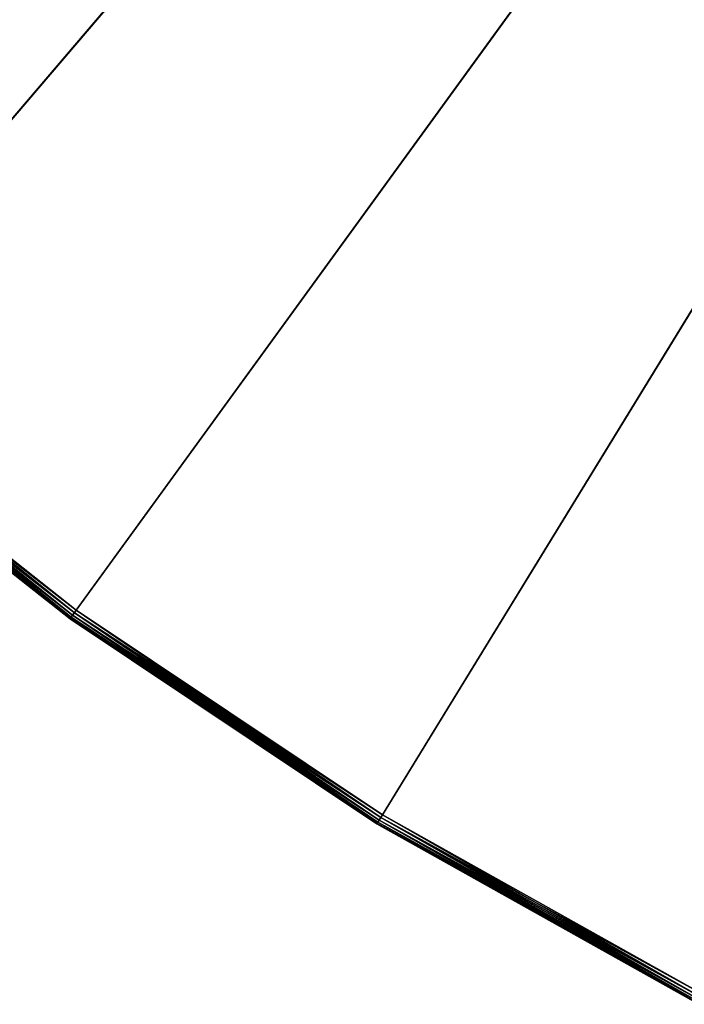
# Model space of a CAD drawing. Extents: x -0.6 to 0.6, y -0.6 to 0.6.
# Drawn here: x -0.36 to -0.27, y -0.53 to -0.41 of the extents above; entities that cross this region are included whole.
import ezdxf

# ---------------------------------------------------------------- set-up
doc = ezdxf.new("R2010")
doc.units = 0
doc.header["$LTSCALE"] = 0.0254
doc.layers.get('0').update_dxf_attribs({"color": 13, "linetype": 'CONTINUOUS'})

# ---------------------------------------------------------------- blocks, each defined once
blk = doc.blocks.new('PIANO')
at = {"color": 0}
for p, q in [((-0.38878, -0.4552, 0.75169), (0, 0, 0.75169)), ((-0.38878, -0.4552, 0.75169), (0, 0, 0.75169)), ((-0.35187, -0.4843, 0.75169), (0, 0, 0.75169)), ((-0.35187, -0.4843, 0.75169), (0, 0, 0.75169)), ((-0.31278, -0.51042, 0.75169), (0, 0, 0.75169)), ((-0.31278, -0.51042, 0.75169), (0, 0, 0.75169)), ((-0.3895, -0.45604, 0.75113), (-0.35252, -0.4852, 0.75113)), ((-0.35234, -0.48495, 0.75143), (-0.3895, -0.45604, 0.75113)), ((-0.35234, -0.48495, 0.75143), (-0.3895, -0.45604, 0.75113)), ((-0.3895, -0.45604, 0.75113), (-0.35252, -0.4852, 0.75113)), ((-0.3893, -0.45581, 0.75143), (-0.35234, -0.48495, 0.75143)), ((-0.35211, -0.48464, 0.75162), (-0.3893, -0.45581, 0.75143)), ((-0.35211, -0.48464, 0.75162), (-0.3893, -0.45581, 0.75143)), ((-0.3893, -0.45581, 0.75143), (-0.35234, -0.48495, 0.75143)), ((-0.38905, -0.45552, 0.75162), (-0.35211, -0.48464, 0.75162)), ((-0.35187, -0.4843, 0.75169), (-0.38905, -0.45552, 0.75162)), ((-0.35187, -0.4843, 0.75169), (-0.38905, -0.45552, 0.75162)), ((-0.38905, -0.45552, 0.75162), (-0.35211, -0.48464, 0.75162)), ((-0.38878, -0.4552, 0.75169), (-0.35187, -0.4843, 0.75169)), ((-0.38878, -0.4552, 0.75169), (-0.35187, -0.4843, 0.75169)), ((-0.38967, -0.45624, 0.75032), (-0.35267, -0.48541, 0.75032)), ((-0.35263, -0.48535, 0.75075), (-0.38967, -0.45624, 0.75032)), ((-0.35263, -0.48535, 0.75075), (-0.38967, -0.45624, 0.75032)), ((-0.38962, -0.45619, 0.75075), (-0.35263, -0.48535, 0.75075)), ((-0.35252, -0.4852, 0.75113), (-0.38962, -0.45619, 0.75075)), ((-0.35252, -0.4852, 0.75113), (-0.38962, -0.45619, 0.75075)), ((-0.38962, -0.45619, 0.75075), (-0.35263, -0.48535, 0.75075)), ((-0.35252, -0.4852, 0.75113), (-0.35234, -0.48495, 0.75143)), ((-0.35252, -0.4852, 0.75113), (-0.35234, -0.48495, 0.75143)), ((-0.35234, -0.48495, 0.75143), (-0.35211, -0.48464, 0.75162)), ((-0.35234, -0.48495, 0.75143), (-0.35211, -0.48464, 0.75162)), ((-0.35234, -0.48495, 0.75143), (-0.3132, -0.5111, 0.75143)), ((-0.313, -0.51078, 0.75162), (-0.35234, -0.48495, 0.75143)), ((-0.313, -0.51078, 0.75162), (-0.35234, -0.48495, 0.75143)), ((-0.35234, -0.48495, 0.75143), (-0.3132, -0.5111, 0.75143)), ((-0.35211, -0.48464, 0.75162), (-0.35187, -0.4843, 0.75169)), ((-0.35211, -0.48464, 0.75162), (-0.35187, -0.4843, 0.75169)), ((-0.35211, -0.48464, 0.75162), (-0.313, -0.51078, 0.75162)), ((-0.31278, -0.51042, 0.75169), (-0.35211, -0.48464, 0.75162)), ((-0.31278, -0.51042, 0.75169), (-0.35211, -0.48464, 0.75162)), ((-0.35211, -0.48464, 0.75162), (-0.313, -0.51078, 0.75162)), ((-0.35187, -0.4843, 0.75169), (-0.31278, -0.51042, 0.75169)), ((-0.35187, -0.4843, 0.75169), (-0.31278, -0.51042, 0.75169)), ((-0.35267, -0.48541, 0.75032), (-0.35263, -0.48535, 0.75075)), ((-0.35267, -0.48541, 0.75032), (-0.35263, -0.48535, 0.75075)), ((-0.35267, -0.48541, 0.75032), (-0.3135, -0.51158, 0.75032)), ((-0.31346, -0.51153, 0.75075), (-0.35267, -0.48541, 0.75032)), ((-0.31346, -0.51153, 0.75075), (-0.35267, -0.48541, 0.75032)), ((-0.35263, -0.48535, 0.75075), (-0.35252, -0.4852, 0.75113)), ((-0.35263, -0.48535, 0.75075), (-0.35252, -0.4852, 0.75113)), ((-0.35263, -0.48535, 0.75075), (-0.31346, -0.51153, 0.75075)), ((-0.31336, -0.51136, 0.75113), (-0.35263, -0.48535, 0.75075)), ((-0.31336, -0.51136, 0.75113), (-0.35263, -0.48535, 0.75075)), ((-0.35263, -0.48535, 0.75075), (-0.31346, -0.51153, 0.75075)), ((-0.35252, -0.4852, 0.75113), (-0.31336, -0.51136, 0.75113)), ((-0.3132, -0.5111, 0.75143), (-0.35252, -0.4852, 0.75113)), ((-0.3132, -0.5111, 0.75143), (-0.35252, -0.4852, 0.75113)), ((-0.35252, -0.4852, 0.75113), (-0.31336, -0.51136, 0.75113)), ((-0.31336, -0.51136, 0.75113), (-0.3132, -0.5111, 0.75143)), ((-0.31336, -0.51136, 0.75113), (-0.3132, -0.5111, 0.75143)), ((-0.3132, -0.5111, 0.75143), (-0.313, -0.51078, 0.75162)), ((-0.3132, -0.5111, 0.75143), (-0.313, -0.51078, 0.75162)), ((-0.3132, -0.5111, 0.75143), (-0.27214, -0.5341, 0.75143)), ((-0.27196, -0.53376, 0.75162), (-0.3132, -0.5111, 0.75143)), ((-0.27196, -0.53376, 0.75162), (-0.3132, -0.5111, 0.75143)), ((-0.3132, -0.5111, 0.75143), (-0.27214, -0.5341, 0.75143)), ((-0.313, -0.51078, 0.75162), (-0.31278, -0.51042, 0.75169)), ((-0.313, -0.51078, 0.75162), (-0.31278, -0.51042, 0.75169)), ((-0.313, -0.51078, 0.75162), (-0.27196, -0.53376, 0.75162)), ((-0.27177, -0.53338, 0.75169), (-0.313, -0.51078, 0.75162)), ((-0.27177, -0.53338, 0.75169), (-0.313, -0.51078, 0.75162)), ((-0.313, -0.51078, 0.75162), (-0.27196, -0.53376, 0.75162)), ((-0.31278, -0.51042, 0.75169), (-0.27177, -0.53338, 0.75169)), ((-0.31278, -0.51042, 0.75169), (-0.27177, -0.53338, 0.75169)), ((-0.3135, -0.51158, 0.75032), (-0.31346, -0.51153, 0.75075)), ((-0.3135, -0.51158, 0.75032), (-0.31346, -0.51153, 0.75075)), ((-0.3135, -0.51158, 0.75032), (-0.27239, -0.5346, 0.75032)), ((-0.27236, -0.53454, 0.75075), (-0.3135, -0.51158, 0.75032)), ((-0.27236, -0.53454, 0.75075), (-0.3135, -0.51158, 0.75032)), ((-0.31346, -0.51153, 0.75075), (-0.31336, -0.51136, 0.75113)), ((-0.31346, -0.51153, 0.75075), (-0.31336, -0.51136, 0.75113)), ((-0.31346, -0.51153, 0.75075), (-0.27236, -0.53454, 0.75075)), ((-0.27228, -0.53437, 0.75113), (-0.31346, -0.51153, 0.75075)), ((-0.27228, -0.53437, 0.75113), (-0.31346, -0.51153, 0.75075)), ((-0.31346, -0.51153, 0.75075), (-0.27236, -0.53454, 0.75075)), ((-0.31336, -0.51136, 0.75113), (-0.27228, -0.53437, 0.75113)), ((-0.27214, -0.5341, 0.75143), (-0.31336, -0.51136, 0.75113)), ((-0.27214, -0.5341, 0.75143), (-0.31336, -0.51136, 0.75113)), ((-0.31336, -0.51136, 0.75113), (-0.27228, -0.53437, 0.75113))]:
    blk.add_line(p, q, dxfattribs=at)
at = {"color": 252}
mesh = blk.add_polyface(dxfattribs=at)
corners = [(0, 0, 0.75169), (-0.4552, -0.38878, 0.75169), (-0.4233, -0.4233, 0.75169)]
mesh.append_faces([[corners[k] for k in face] for face in [(0, 1, 2)]], dxfattribs={"color": 252})
mesh = blk.add_polyface(dxfattribs=at)
corners = [(0, 0, 0.75169), (-0.4233, -0.4233, 0.75169), (-0.38878, -0.4552, 0.75169)]
mesh.append_faces([[corners[k] for k in face] for face in [(0, 1, 2)]], dxfattribs={"color": 252})
mesh = blk.add_polyface(dxfattribs=at)
corners = [(0, 0, 0.75169), (-0.38878, -0.4552, 0.75169), (-0.35187, -0.4843, 0.75169)]
mesh.append_faces([[corners[k] for k in face] for face in [(0, 1, 2)]], dxfattribs={"color": 252})
mesh = blk.add_polyface(dxfattribs=at)
corners = [(0, 0, 0.75169), (-0.35187, -0.4843, 0.75169), (-0.31278, -0.51042, 0.75169)]
mesh.append_faces([[corners[k] for k in face] for face in [(0, 1, 2)]], dxfattribs={"color": 252})
mesh = blk.add_polyface(dxfattribs=at)
corners = [(0, 0, 0.75169), (-0.31278, -0.51042, 0.75169), (-0.27177, -0.53338, 0.75169)]
mesh.append_faces([[corners[k] for k in face] for face in [(0, 1, 2)]], dxfattribs={"color": 252})
mesh = blk.add_polyface(dxfattribs=at)
corners = [(-0.3895, -0.45604, 0.75113), (-0.38962, -0.45619, 0.75075), (-0.35252, -0.4852, 0.75113)]
mesh.append_faces([[corners[k] for k in face] for face in [(0, 1, 2)]], dxfattribs={"color": 252})
mesh = blk.add_polyface(dxfattribs=at)
corners = [(-0.35234, -0.48495, 0.75143), (-0.3893, -0.45581, 0.75143), (-0.3895, -0.45604, 0.75113)]
mesh.append_faces([[corners[k] for k in face] for face in [(0, 1, 2)]], dxfattribs={"color": 252})
mesh = blk.add_polyface(dxfattribs=at)
corners = [(-0.35234, -0.48495, 0.75143), (-0.3895, -0.45604, 0.75113), (-0.35252, -0.4852, 0.75113)]
mesh.append_faces([[corners[k] for k in face] for face in [(0, 1, 2)]], dxfattribs={"color": 252})
mesh = blk.add_polyface(dxfattribs=at)
corners = [(-0.35211, -0.48464, 0.75162), (-0.38905, -0.45552, 0.75162), (-0.3893, -0.45581, 0.75143)]
mesh.append_faces([[corners[k] for k in face] for face in [(0, 1, 2)]], dxfattribs={"color": 252})
mesh = blk.add_polyface(dxfattribs=at)
corners = [(-0.35211, -0.48464, 0.75162), (-0.3893, -0.45581, 0.75143), (-0.35234, -0.48495, 0.75143)]
mesh.append_faces([[corners[k] for k in face] for face in [(0, 1, 2)]], dxfattribs={"color": 252})
mesh = blk.add_polyface(dxfattribs=at)
corners = [(-0.35187, -0.4843, 0.75169), (-0.38878, -0.4552, 0.75169), (-0.38905, -0.45552, 0.75162)]
mesh.append_faces([[corners[k] for k in face] for face in [(0, 1, 2)]], dxfattribs={"color": 252})
mesh = blk.add_polyface(dxfattribs=at)
corners = [(-0.35187, -0.4843, 0.75169), (-0.38905, -0.45552, 0.75162), (-0.35211, -0.48464, 0.75162)]
mesh.append_faces([[corners[k] for k in face] for face in [(0, 1, 2)]], dxfattribs={"color": 252})
mesh = blk.add_polyface(dxfattribs=at)
corners = [(-0.38962, -0.45619, 0.75075), (-0.38967, -0.45624, 0.75032), (-0.35263, -0.48535, 0.75075)]
mesh.append_faces([[corners[k] for k in face] for face in [(0, 1, 2)]], dxfattribs={"color": 252})
mesh = blk.add_polyface(dxfattribs=at)
corners = [(-0.35263, -0.48535, 0.75075), (-0.38967, -0.45624, 0.75032), (-0.35267, -0.48541, 0.75032)]
mesh.append_faces([[corners[k] for k in face] for face in [(0, 1, 2)]], dxfattribs={"color": 252})
mesh = blk.add_polyface(dxfattribs=at)
corners = [(-0.35252, -0.4852, 0.75113), (-0.38962, -0.45619, 0.75075), (-0.35263, -0.48535, 0.75075)]
mesh.append_faces([[corners[k] for k in face] for face in [(0, 1, 2)]], dxfattribs={"color": 252})
mesh = blk.add_polyface(dxfattribs=at)
corners = [(-0.3132, -0.5111, 0.75143), (-0.35234, -0.48495, 0.75143), (-0.35252, -0.4852, 0.75113)]
mesh.append_faces([[corners[k] for k in face] for face in [(0, 1, 2)]], dxfattribs={"color": 252})
mesh = blk.add_polyface(dxfattribs=at)
corners = [(-0.313, -0.51078, 0.75162), (-0.35211, -0.48464, 0.75162), (-0.35234, -0.48495, 0.75143)]
mesh.append_faces([[corners[k] for k in face] for face in [(0, 1, 2)]], dxfattribs={"color": 252})
mesh = blk.add_polyface(dxfattribs=at)
corners = [(-0.313, -0.51078, 0.75162), (-0.35234, -0.48495, 0.75143), (-0.3132, -0.5111, 0.75143)]
mesh.append_faces([[corners[k] for k in face] for face in [(0, 1, 2)]], dxfattribs={"color": 252})
mesh = blk.add_polyface(dxfattribs=at)
corners = [(-0.31278, -0.51042, 0.75169), (-0.35187, -0.4843, 0.75169), (-0.35211, -0.48464, 0.75162)]
mesh.append_faces([[corners[k] for k in face] for face in [(0, 1, 2)]], dxfattribs={"color": 252})
mesh = blk.add_polyface(dxfattribs=at)
corners = [(-0.31278, -0.51042, 0.75169), (-0.35211, -0.48464, 0.75162), (-0.313, -0.51078, 0.75162)]
mesh.append_faces([[corners[k] for k in face] for face in [(0, 1, 2)]], dxfattribs={"color": 252})
mesh = blk.add_polyface(dxfattribs=at)
corners = [(-0.35263, -0.48535, 0.75075), (-0.35267, -0.48541, 0.75032), (-0.31346, -0.51153, 0.75075)]
mesh.append_faces([[corners[k] for k in face] for face in [(0, 1, 2)]], dxfattribs={"color": 252})
mesh = blk.add_polyface(dxfattribs=at)
corners = [(-0.31346, -0.51153, 0.75075), (-0.35267, -0.48541, 0.75032), (-0.3135, -0.51158, 0.75032)]
mesh.append_faces([[corners[k] for k in face] for face in [(0, 1, 2)]], dxfattribs={"color": 252})
mesh = blk.add_polyface(dxfattribs=at)
corners = [(-0.35252, -0.4852, 0.75113), (-0.35263, -0.48535, 0.75075), (-0.31336, -0.51136, 0.75113)]
mesh.append_faces([[corners[k] for k in face] for face in [(0, 1, 2)]], dxfattribs={"color": 252})
mesh = blk.add_polyface(dxfattribs=at)
corners = [(-0.31336, -0.51136, 0.75113), (-0.35263, -0.48535, 0.75075), (-0.31346, -0.51153, 0.75075)]
mesh.append_faces([[corners[k] for k in face] for face in [(0, 1, 2)]], dxfattribs={"color": 252})
mesh = blk.add_polyface(dxfattribs=at)
corners = [(-0.3132, -0.5111, 0.75143), (-0.35252, -0.4852, 0.75113), (-0.31336, -0.51136, 0.75113)]
mesh.append_faces([[corners[k] for k in face] for face in [(0, 1, 2)]], dxfattribs={"color": 252})
mesh = blk.add_polyface(dxfattribs=at)
corners = [(-0.27214, -0.5341, 0.75143), (-0.3132, -0.5111, 0.75143), (-0.31336, -0.51136, 0.75113)]
mesh.append_faces([[corners[k] for k in face] for face in [(0, 1, 2)]], dxfattribs={"color": 252})
mesh = blk.add_polyface(dxfattribs=at)
corners = [(-0.27196, -0.53376, 0.75162), (-0.313, -0.51078, 0.75162), (-0.3132, -0.5111, 0.75143)]
mesh.append_faces([[corners[k] for k in face] for face in [(0, 1, 2)]], dxfattribs={"color": 252})
mesh = blk.add_polyface(dxfattribs=at)
corners = [(-0.27196, -0.53376, 0.75162), (-0.3132, -0.5111, 0.75143), (-0.27214, -0.5341, 0.75143)]
mesh.append_faces([[corners[k] for k in face] for face in [(0, 1, 2)]], dxfattribs={"color": 252})
mesh = blk.add_polyface(dxfattribs=at)
corners = [(-0.27177, -0.53338, 0.75169), (-0.31278, -0.51042, 0.75169), (-0.313, -0.51078, 0.75162)]
mesh.append_faces([[corners[k] for k in face] for face in [(0, 1, 2)]], dxfattribs={"color": 252})
mesh = blk.add_polyface(dxfattribs=at)
corners = [(-0.27177, -0.53338, 0.75169), (-0.313, -0.51078, 0.75162), (-0.27196, -0.53376, 0.75162)]
mesh.append_faces([[corners[k] for k in face] for face in [(0, 1, 2)]], dxfattribs={"color": 252})
mesh = blk.add_polyface(dxfattribs=at)
corners = [(-0.31346, -0.51153, 0.75075), (-0.3135, -0.51158, 0.75032), (-0.27236, -0.53454, 0.75075)]
mesh.append_faces([[corners[k] for k in face] for face in [(0, 1, 2)]], dxfattribs={"color": 252})
mesh = blk.add_polyface(dxfattribs=at)
corners = [(-0.27236, -0.53454, 0.75075), (-0.3135, -0.51158, 0.75032), (-0.27239, -0.5346, 0.75032)]
mesh.append_faces([[corners[k] for k in face] for face in [(0, 1, 2)]], dxfattribs={"color": 252})
mesh = blk.add_polyface(dxfattribs=at)
corners = [(-0.31336, -0.51136, 0.75113), (-0.31346, -0.51153, 0.75075), (-0.27228, -0.53437, 0.75113)]
mesh.append_faces([[corners[k] for k in face] for face in [(0, 1, 2)]], dxfattribs={"color": 252})
mesh = blk.add_polyface(dxfattribs=at)
corners = [(-0.27228, -0.53437, 0.75113), (-0.31346, -0.51153, 0.75075), (-0.27236, -0.53454, 0.75075)]
mesh.append_faces([[corners[k] for k in face] for face in [(0, 1, 2)]], dxfattribs={"color": 252})
mesh = blk.add_polyface(dxfattribs=at)
corners = [(-0.27214, -0.5341, 0.75143), (-0.31336, -0.51136, 0.75113), (-0.27228, -0.53437, 0.75113)]
mesh.append_faces([[corners[k] for k in face] for face in [(0, 1, 2)]], dxfattribs={"color": 252})
blk = doc.blocks.new('PIANO1')
at = {"color": 0}
for p, q in [((0, 0, 0.74258), (-0.38878, -0.4552, 0.74258)), ((0, 0, 0.74258), (-0.38878, -0.4552, 0.74258)), ((0, 0, 0.74258), (-0.35187, -0.4843, 0.74258)), ((0, 0, 0.74258), (-0.35187, -0.4843, 0.74258)), ((0, 0, 0.74258), (-0.31278, -0.51042, 0.74258)), ((0, 0, 0.74258), (-0.31278, -0.51042, 0.74258)), ((-0.35252, -0.4852, 0.74314), (-0.3895, -0.45604, 0.74314)), ((-0.35252, -0.4852, 0.74314), (-0.3895, -0.45604, 0.74314)), ((-0.35263, -0.48535, 0.74352), (-0.3895, -0.45604, 0.74314)), ((-0.35263, -0.48535, 0.74352), (-0.3895, -0.45604, 0.74314)), ((-0.35234, -0.48495, 0.74284), (-0.3893, -0.45581, 0.74284)), ((-0.35234, -0.48495, 0.74284), (-0.3893, -0.45581, 0.74284)), ((-0.35252, -0.4852, 0.74314), (-0.3893, -0.45581, 0.74284)), ((-0.35252, -0.4852, 0.74314), (-0.3893, -0.45581, 0.74284)), ((-0.35211, -0.48464, 0.74265), (-0.38905, -0.45552, 0.74265)), ((-0.35211, -0.48464, 0.74265), (-0.38905, -0.45552, 0.74265)), ((-0.35234, -0.48495, 0.74284), (-0.38905, -0.45552, 0.74265)), ((-0.35234, -0.48495, 0.74284), (-0.38905, -0.45552, 0.74265)), ((-0.35187, -0.4843, 0.74258), (-0.38878, -0.4552, 0.74258)), ((-0.35187, -0.4843, 0.74258), (-0.38878, -0.4552, 0.74258)), ((-0.35211, -0.48464, 0.74265), (-0.38878, -0.4552, 0.74258)), ((-0.35211, -0.48464, 0.74265), (-0.38878, -0.4552, 0.74258)), ((-0.35267, -0.48541, 0.74395), (-0.38967, -0.45624, 0.74395)), ((-0.38962, -0.45619, 0.74352), (-0.35263, -0.48535, 0.74352)), ((-0.35267, -0.48541, 0.74395), (-0.38962, -0.45619, 0.74352)), ((-0.35267, -0.48541, 0.74395), (-0.38962, -0.45619, 0.74352)), ((-0.38962, -0.45619, 0.74352), (-0.35263, -0.48535, 0.74352)), ((-0.35234, -0.48495, 0.74284), (-0.35252, -0.4852, 0.74314)), ((-0.35234, -0.48495, 0.74284), (-0.35252, -0.4852, 0.74314)), ((-0.35211, -0.48464, 0.74265), (-0.35234, -0.48495, 0.74284)), ((-0.35211, -0.48464, 0.74265), (-0.35234, -0.48495, 0.74284)), ((-0.3132, -0.5111, 0.74284), (-0.35234, -0.48495, 0.74284)), ((-0.3132, -0.5111, 0.74284), (-0.35234, -0.48495, 0.74284)), ((-0.31336, -0.51136, 0.74314), (-0.35234, -0.48495, 0.74284)), ((-0.31336, -0.51136, 0.74314), (-0.35234, -0.48495, 0.74284)), ((-0.35187, -0.4843, 0.74258), (-0.35211, -0.48464, 0.74265)), ((-0.35187, -0.4843, 0.74258), (-0.35211, -0.48464, 0.74265)), ((-0.313, -0.51078, 0.74265), (-0.35211, -0.48464, 0.74265)), ((-0.313, -0.51078, 0.74265), (-0.35211, -0.48464, 0.74265)), ((-0.3132, -0.5111, 0.74284), (-0.35211, -0.48464, 0.74265)), ((-0.3132, -0.5111, 0.74284), (-0.35211, -0.48464, 0.74265)), ((-0.31278, -0.51042, 0.74258), (-0.35187, -0.4843, 0.74258)), ((-0.31278, -0.51042, 0.74258), (-0.35187, -0.4843, 0.74258)), ((-0.313, -0.51078, 0.74265), (-0.35187, -0.4843, 0.74258)), ((-0.313, -0.51078, 0.74265), (-0.35187, -0.4843, 0.74258)), ((-0.35263, -0.48535, 0.74352), (-0.35267, -0.48541, 0.74395)), ((-0.35263, -0.48535, 0.74352), (-0.35267, -0.48541, 0.74395)), ((-0.3135, -0.51158, 0.74395), (-0.35267, -0.48541, 0.74395)), ((-0.35252, -0.4852, 0.74314), (-0.35263, -0.48535, 0.74352)), ((-0.35252, -0.4852, 0.74314), (-0.35263, -0.48535, 0.74352)), ((-0.35263, -0.48535, 0.74352), (-0.31346, -0.51153, 0.74352)), ((-0.3135, -0.51158, 0.74395), (-0.35263, -0.48535, 0.74352)), ((-0.3135, -0.51158, 0.74395), (-0.35263, -0.48535, 0.74352)), ((-0.35263, -0.48535, 0.74352), (-0.31346, -0.51153, 0.74352)), ((-0.31336, -0.51136, 0.74314), (-0.35252, -0.4852, 0.74314)), ((-0.31336, -0.51136, 0.74314), (-0.35252, -0.4852, 0.74314)), ((-0.31346, -0.51153, 0.74352), (-0.35252, -0.4852, 0.74314)), ((-0.31346, -0.51153, 0.74352), (-0.35252, -0.4852, 0.74314)), ((-0.3132, -0.5111, 0.74284), (-0.31336, -0.51136, 0.74314)), ((-0.3132, -0.5111, 0.74284), (-0.31336, -0.51136, 0.74314)), ((-0.313, -0.51078, 0.74265), (-0.3132, -0.5111, 0.74284)), ((-0.313, -0.51078, 0.74265), (-0.3132, -0.5111, 0.74284)), ((-0.27214, -0.5341, 0.74284), (-0.3132, -0.5111, 0.74284)), ((-0.27214, -0.5341, 0.74284), (-0.3132, -0.5111, 0.74284)), ((-0.27228, -0.53437, 0.74314), (-0.3132, -0.5111, 0.74284)), ((-0.27228, -0.53437, 0.74314), (-0.3132, -0.5111, 0.74284)), ((-0.31278, -0.51042, 0.74258), (-0.313, -0.51078, 0.74265)), ((-0.31278, -0.51042, 0.74258), (-0.313, -0.51078, 0.74265)), ((-0.27196, -0.53376, 0.74265), (-0.313, -0.51078, 0.74265)), ((-0.27196, -0.53376, 0.74265), (-0.313, -0.51078, 0.74265)), ((-0.27214, -0.5341, 0.74284), (-0.313, -0.51078, 0.74265)), ((-0.27214, -0.5341, 0.74284), (-0.313, -0.51078, 0.74265)), ((-0.27177, -0.53338, 0.74258), (-0.31278, -0.51042, 0.74258)), ((-0.27177, -0.53338, 0.74258), (-0.31278, -0.51042, 0.74258)), ((-0.27196, -0.53376, 0.74265), (-0.31278, -0.51042, 0.74258)), ((-0.27196, -0.53376, 0.74265), (-0.31278, -0.51042, 0.74258)), ((-0.31346, -0.51153, 0.74352), (-0.3135, -0.51158, 0.74395)), ((-0.31346, -0.51153, 0.74352), (-0.3135, -0.51158, 0.74395)), ((-0.27239, -0.5346, 0.74395), (-0.3135, -0.51158, 0.74395)), ((-0.31336, -0.51136, 0.74314), (-0.31346, -0.51153, 0.74352)), ((-0.31336, -0.51136, 0.74314), (-0.31346, -0.51153, 0.74352)), ((-0.31346, -0.51153, 0.74352), (-0.27236, -0.53454, 0.74352)), ((-0.27239, -0.5346, 0.74395), (-0.31346, -0.51153, 0.74352)), ((-0.27239, -0.5346, 0.74395), (-0.31346, -0.51153, 0.74352)), ((-0.31346, -0.51153, 0.74352), (-0.27236, -0.53454, 0.74352)), ((-0.27228, -0.53437, 0.74314), (-0.31336, -0.51136, 0.74314)), ((-0.27228, -0.53437, 0.74314), (-0.31336, -0.51136, 0.74314)), ((-0.27236, -0.53454, 0.74352), (-0.31336, -0.51136, 0.74314)), ((-0.27236, -0.53454, 0.74352), (-0.31336, -0.51136, 0.74314))]:
    blk.add_line(p, q, dxfattribs=at)
at = {"color": 252}
mesh = blk.add_polyface(dxfattribs=at)
corners = [(0, 0, 0.74258), (-0.4233, -0.4233, 0.74258), (-0.4552, -0.38878, 0.74258)]
mesh.append_faces([[corners[k] for k in face] for face in [(0, 1, 2)]], dxfattribs={"color": 252})
mesh = blk.add_polyface(dxfattribs=at)
corners = [(0, 0, 0.74258), (-0.38878, -0.4552, 0.74258), (-0.4233, -0.4233, 0.74258)]
mesh.append_faces([[corners[k] for k in face] for face in [(0, 1, 2)]], dxfattribs={"color": 252})
mesh = blk.add_polyface(dxfattribs=at)
corners = [(0, 0, 0.74258), (-0.35187, -0.4843, 0.74258), (-0.38878, -0.4552, 0.74258)]
mesh.append_faces([[corners[k] for k in face] for face in [(0, 1, 2)]], dxfattribs={"color": 252})
mesh = blk.add_polyface(dxfattribs=at)
corners = [(0, 0, 0.74258), (-0.31278, -0.51042, 0.74258), (-0.35187, -0.4843, 0.74258)]
mesh.append_faces([[corners[k] for k in face] for face in [(0, 1, 2)]], dxfattribs={"color": 252})
mesh = blk.add_polyface(dxfattribs=at)
corners = [(0, 0, 0.74258), (-0.27177, -0.53338, 0.74258), (-0.31278, -0.51042, 0.74258)]
mesh.append_faces([[corners[k] for k in face] for face in [(0, 1, 2)]], dxfattribs={"color": 252})
mesh = blk.add_polyface(dxfattribs=at)
corners = [(-0.38962, -0.45619, 0.74352), (-0.3895, -0.45604, 0.74314), (-0.35263, -0.48535, 0.74352)]
mesh.append_faces([[corners[k] for k in face] for face in [(0, 1, 2)]], dxfattribs={"color": 252})
mesh = blk.add_polyface(dxfattribs=at)
corners = [(-0.35252, -0.4852, 0.74314), (-0.3895, -0.45604, 0.74314), (-0.3893, -0.45581, 0.74284)]
mesh.append_faces([[corners[k] for k in face] for face in [(0, 1, 2)]], dxfattribs={"color": 252})
mesh = blk.add_polyface(dxfattribs=at)
corners = [(-0.35263, -0.48535, 0.74352), (-0.3895, -0.45604, 0.74314), (-0.35252, -0.4852, 0.74314)]
mesh.append_faces([[corners[k] for k in face] for face in [(0, 1, 2)]], dxfattribs={"color": 252})
mesh = blk.add_polyface(dxfattribs=at)
corners = [(-0.35234, -0.48495, 0.74284), (-0.3893, -0.45581, 0.74284), (-0.38905, -0.45552, 0.74265)]
mesh.append_faces([[corners[k] for k in face] for face in [(0, 1, 2)]], dxfattribs={"color": 252})
mesh = blk.add_polyface(dxfattribs=at)
corners = [(-0.35234, -0.48495, 0.74284), (-0.35252, -0.4852, 0.74314), (-0.3893, -0.45581, 0.74284)]
mesh.append_faces([[corners[k] for k in face] for face in [(0, 1, 2)]], dxfattribs={"color": 252})
mesh = blk.add_polyface(dxfattribs=at)
corners = [(-0.35211, -0.48464, 0.74265), (-0.38905, -0.45552, 0.74265), (-0.38878, -0.4552, 0.74258)]
mesh.append_faces([[corners[k] for k in face] for face in [(0, 1, 2)]], dxfattribs={"color": 252})
mesh = blk.add_polyface(dxfattribs=at)
corners = [(-0.35211, -0.48464, 0.74265), (-0.35234, -0.48495, 0.74284), (-0.38905, -0.45552, 0.74265)]
mesh.append_faces([[corners[k] for k in face] for face in [(0, 1, 2)]], dxfattribs={"color": 252})
mesh = blk.add_polyface(dxfattribs=at)
corners = [(-0.35187, -0.4843, 0.74258), (-0.35211, -0.48464, 0.74265), (-0.38878, -0.4552, 0.74258)]
mesh.append_faces([[corners[k] for k in face] for face in [(0, 1, 2)]], dxfattribs={"color": 252})
mesh = blk.add_polyface(dxfattribs=at)
corners = [(-0.38967, -0.45624, 0.74395), (-0.38962, -0.45619, 0.74352), (-0.35267, -0.48541, 0.74395)]
mesh.append_faces([[corners[k] for k in face] for face in [(0, 1, 2)]], dxfattribs={"color": 252})
mesh = blk.add_polyface(dxfattribs=at)
corners = [(-0.35267, -0.48541, 0.74395), (-0.38962, -0.45619, 0.74352), (-0.35263, -0.48535, 0.74352)]
mesh.append_faces([[corners[k] for k in face] for face in [(0, 1, 2)]], dxfattribs={"color": 252})
mesh = blk.add_polyface(dxfattribs=at)
corners = [(-0.31336, -0.51136, 0.74314), (-0.35252, -0.4852, 0.74314), (-0.35234, -0.48495, 0.74284)]
mesh.append_faces([[corners[k] for k in face] for face in [(0, 1, 2)]], dxfattribs={"color": 252})
mesh = blk.add_polyface(dxfattribs=at)
corners = [(-0.3132, -0.5111, 0.74284), (-0.35234, -0.48495, 0.74284), (-0.35211, -0.48464, 0.74265)]
mesh.append_faces([[corners[k] for k in face] for face in [(0, 1, 2)]], dxfattribs={"color": 252})
mesh = blk.add_polyface(dxfattribs=at)
corners = [(-0.3132, -0.5111, 0.74284), (-0.31336, -0.51136, 0.74314), (-0.35234, -0.48495, 0.74284)]
mesh.append_faces([[corners[k] for k in face] for face in [(0, 1, 2)]], dxfattribs={"color": 252})
mesh = blk.add_polyface(dxfattribs=at)
corners = [(-0.313, -0.51078, 0.74265), (-0.35211, -0.48464, 0.74265), (-0.35187, -0.4843, 0.74258)]
mesh.append_faces([[corners[k] for k in face] for face in [(0, 1, 2)]], dxfattribs={"color": 252})
mesh = blk.add_polyface(dxfattribs=at)
corners = [(-0.313, -0.51078, 0.74265), (-0.3132, -0.5111, 0.74284), (-0.35211, -0.48464, 0.74265)]
mesh.append_faces([[corners[k] for k in face] for face in [(0, 1, 2)]], dxfattribs={"color": 252})
mesh = blk.add_polyface(dxfattribs=at)
corners = [(-0.31278, -0.51042, 0.74258), (-0.313, -0.51078, 0.74265), (-0.35187, -0.4843, 0.74258)]
mesh.append_faces([[corners[k] for k in face] for face in [(0, 1, 2)]], dxfattribs={"color": 252})
mesh = blk.add_polyface(dxfattribs=at)
corners = [(-0.35267, -0.48541, 0.74395), (-0.35263, -0.48535, 0.74352), (-0.3135, -0.51158, 0.74395)]
mesh.append_faces([[corners[k] for k in face] for face in [(0, 1, 2)]], dxfattribs={"color": 252})
mesh = blk.add_polyface(dxfattribs=at)
corners = [(-0.35263, -0.48535, 0.74352), (-0.35252, -0.4852, 0.74314), (-0.31346, -0.51153, 0.74352)]
mesh.append_faces([[corners[k] for k in face] for face in [(0, 1, 2)]], dxfattribs={"color": 252})
mesh = blk.add_polyface(dxfattribs=at)
corners = [(-0.3135, -0.51158, 0.74395), (-0.35263, -0.48535, 0.74352), (-0.31346, -0.51153, 0.74352)]
mesh.append_faces([[corners[k] for k in face] for face in [(0, 1, 2)]], dxfattribs={"color": 252})
mesh = blk.add_polyface(dxfattribs=at)
corners = [(-0.31346, -0.51153, 0.74352), (-0.35252, -0.4852, 0.74314), (-0.31336, -0.51136, 0.74314)]
mesh.append_faces([[corners[k] for k in face] for face in [(0, 1, 2)]], dxfattribs={"color": 252})
mesh = blk.add_polyface(dxfattribs=at)
corners = [(-0.27228, -0.53437, 0.74314), (-0.31336, -0.51136, 0.74314), (-0.3132, -0.5111, 0.74284)]
mesh.append_faces([[corners[k] for k in face] for face in [(0, 1, 2)]], dxfattribs={"color": 252})
mesh = blk.add_polyface(dxfattribs=at)
corners = [(-0.27214, -0.5341, 0.74284), (-0.3132, -0.5111, 0.74284), (-0.313, -0.51078, 0.74265)]
mesh.append_faces([[corners[k] for k in face] for face in [(0, 1, 2)]], dxfattribs={"color": 252})
mesh = blk.add_polyface(dxfattribs=at)
corners = [(-0.27214, -0.5341, 0.74284), (-0.27228, -0.53437, 0.74314), (-0.3132, -0.5111, 0.74284)]
mesh.append_faces([[corners[k] for k in face] for face in [(0, 1, 2)]], dxfattribs={"color": 252})
mesh = blk.add_polyface(dxfattribs=at)
corners = [(-0.27196, -0.53376, 0.74265), (-0.313, -0.51078, 0.74265), (-0.31278, -0.51042, 0.74258)]
mesh.append_faces([[corners[k] for k in face] for face in [(0, 1, 2)]], dxfattribs={"color": 252})
mesh = blk.add_polyface(dxfattribs=at)
corners = [(-0.27196, -0.53376, 0.74265), (-0.27214, -0.5341, 0.74284), (-0.313, -0.51078, 0.74265)]
mesh.append_faces([[corners[k] for k in face] for face in [(0, 1, 2)]], dxfattribs={"color": 252})
mesh = blk.add_polyface(dxfattribs=at)
corners = [(-0.27177, -0.53338, 0.74258), (-0.27196, -0.53376, 0.74265), (-0.31278, -0.51042, 0.74258)]
mesh.append_faces([[corners[k] for k in face] for face in [(0, 1, 2)]], dxfattribs={"color": 252})
mesh = blk.add_polyface(dxfattribs=at)
corners = [(-0.3135, -0.51158, 0.74395), (-0.31346, -0.51153, 0.74352), (-0.27239, -0.5346, 0.74395)]
mesh.append_faces([[corners[k] for k in face] for face in [(0, 1, 2)]], dxfattribs={"color": 252})
mesh = blk.add_polyface(dxfattribs=at)
corners = [(-0.31346, -0.51153, 0.74352), (-0.31336, -0.51136, 0.74314), (-0.27236, -0.53454, 0.74352)]
mesh.append_faces([[corners[k] for k in face] for face in [(0, 1, 2)]], dxfattribs={"color": 252})
mesh = blk.add_polyface(dxfattribs=at)
corners = [(-0.27239, -0.5346, 0.74395), (-0.31346, -0.51153, 0.74352), (-0.27236, -0.53454, 0.74352)]
mesh.append_faces([[corners[k] for k in face] for face in [(0, 1, 2)]], dxfattribs={"color": 252})
mesh = blk.add_polyface(dxfattribs=at)
corners = [(-0.27236, -0.53454, 0.74352), (-0.31336, -0.51136, 0.74314), (-0.27228, -0.53437, 0.74314)]
mesh.append_faces([[corners[k] for k in face] for face in [(0, 1, 2)]], dxfattribs={"color": 252})
blk = doc.blocks.new('PIANO_VETR')
at = {"color": 0}
for p, q in [((-0.35267, -0.48541, 0.75032), (-0.38967, -0.45624, 0.75032)), ((-0.38967, -0.45624, 0.75032), (-0.35267, -0.48541, 0.74395)), ((-0.38967, -0.45624, 0.74395), (-0.35267, -0.48541, 0.74395)), ((-0.38967, -0.45624, 0.75032), (-0.35267, -0.48541, 0.74395)), ((-0.35267, -0.48541, 0.74395), (-0.35267, -0.48541, 0.75032)), ((-0.3135, -0.51158, 0.75032), (-0.35267, -0.48541, 0.75032)), ((-0.35267, -0.48541, 0.75032), (-0.3135, -0.51158, 0.74395)), ((-0.35267, -0.48541, 0.74395), (-0.3135, -0.51158, 0.74395)), ((-0.35267, -0.48541, 0.75032), (-0.3135, -0.51158, 0.74395)), ((-0.35267, -0.48541, 0.74395), (-0.35267, -0.48541, 0.75032)), ((-0.3135, -0.51158, 0.74395), (-0.3135, -0.51158, 0.75032)), ((-0.27239, -0.5346, 0.75032), (-0.3135, -0.51158, 0.75032)), ((-0.3135, -0.51158, 0.75032), (-0.27239, -0.5346, 0.74395)), ((-0.3135, -0.51158, 0.74395), (-0.27239, -0.5346, 0.74395)), ((-0.3135, -0.51158, 0.75032), (-0.27239, -0.5346, 0.74395)), ((-0.3135, -0.51158, 0.74395), (-0.3135, -0.51158, 0.75032))]:
    blk.add_line(p, q, dxfattribs=at)
at = {"color": 252}
mesh = blk.add_polyface(dxfattribs=at)
corners = [(-0.38967, -0.45624, 0.75032), (-0.35267, -0.48541, 0.74395), (-0.35267, -0.48541, 0.75032)]
mesh.append_faces([[corners[k] for k in face] for face in [(0, 1, 2)]], dxfattribs={"color": 252})
mesh = blk.add_polyface(dxfattribs=at)
corners = [(-0.38967, -0.45624, 0.75032), (-0.38967, -0.45624, 0.74395), (-0.35267, -0.48541, 0.74395)]
mesh.append_faces([[corners[k] for k in face] for face in [(0, 1, 2)]], dxfattribs={"color": 252})
mesh = blk.add_polyface(dxfattribs=at)
corners = [(-0.35267, -0.48541, 0.75032), (-0.3135, -0.51158, 0.74395), (-0.3135, -0.51158, 0.75032)]
mesh.append_faces([[corners[k] for k in face] for face in [(0, 1, 2)]], dxfattribs={"color": 252})
mesh = blk.add_polyface(dxfattribs=at)
corners = [(-0.35267, -0.48541, 0.75032), (-0.35267, -0.48541, 0.74395), (-0.3135, -0.51158, 0.74395)]
mesh.append_faces([[corners[k] for k in face] for face in [(0, 1, 2)]], dxfattribs={"color": 252})
mesh = blk.add_polyface(dxfattribs=at)
corners = [(-0.3135, -0.51158, 0.75032), (-0.27239, -0.5346, 0.74395), (-0.27239, -0.5346, 0.75032)]
mesh.append_faces([[corners[k] for k in face] for face in [(0, 1, 2)]], dxfattribs={"color": 252})
mesh = blk.add_polyface(dxfattribs=at)
corners = [(-0.3135, -0.51158, 0.75032), (-0.3135, -0.51158, 0.74395), (-0.27239, -0.5346, 0.74395)]
mesh.append_faces([[corners[k] for k in face] for face in [(0, 1, 2)]], dxfattribs={"color": 252})
blk = doc.blocks.new('SKP7EE6')
at = {"color": 0}
for name in ['PIANO', 'PIANO1', 'PIANO_VETR']:
    blk.add_blockref(name, (0, 0), dxfattribs=at)

msp = doc.modelspace()

# ---------------------------------------------------------------- block references
at = {"color": 0}
msp.add_blockref('SKP7EE6', (0, 0), dxfattribs=at)

doc.saveas('drawing.dxf')
